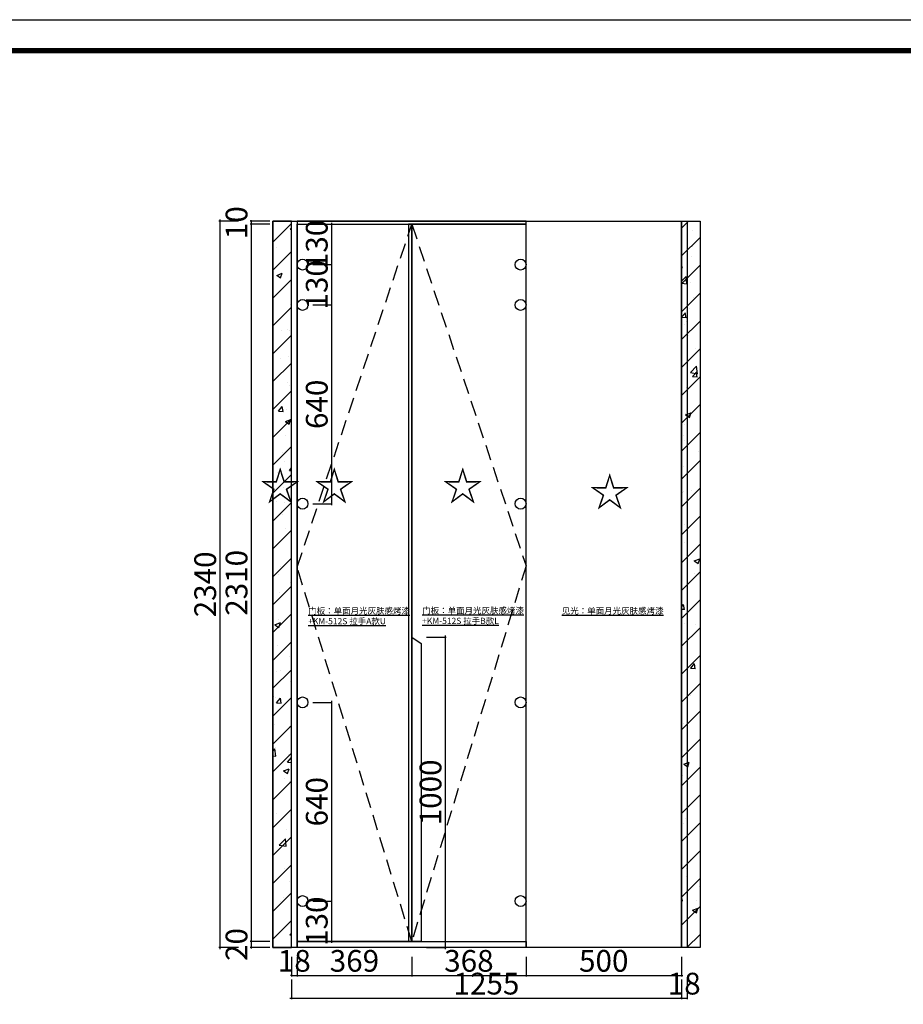
# Model space of a CAD drawing. Units: millimetres. Extents: x 170633 to 179793, y -250431 to -243815.
# Drawn here: x 173477 to 176321, y -246986 to -243815 of the extents above; entities that cross this region are included whole.
import ezdxf
from ezdxf.lldxf.tags import DXFTag

# ---------------------------------------------------------------- set-up
doc = ezdxf.new("R2010")
doc.units = ezdxf.units.MM
doc.header["$PDMODE"] = 3
doc.linetypes.add('HIDDEN', pattern=[0.375, 0.25, -0.125])
for name, color, linetype in [('帝森基层', 8, 'Continuous'), ('帝森定制家具', 7, 'Continuous'), ('帝森木制品', 7, 'Continuous'), ('结构及平面图', 7, 'Continuous')]:
    doc.layers.add(name, color=color, linetype=linetype)
doc.styles.add('H1', font='txt', dxfattribs={"width": 0.7})
doc.styles.get("Standard").update_dxf_attribs({"font": 'arial.ttf'})
doc.styles.add('帝森图框用黑体', font='simhei.ttf')
tags = doc.linetypes.add('1', pattern=[30, 12, -18]).pattern_tags.tags
tags[6:7] = [DXFTag(74, 4), DXFTag(75, 0), DXFTag(340, '0'), DXFTag(46, 1.0), DXFTag(50, 0.0), DXFTag(44, 0.0), DXFTag(45, 0.0)]
tags[4:5] = [DXFTag(74, 4), DXFTag(75, 0), DXFTag(340, '0'), DXFTag(46, 1.0), DXFTag(50, 0.0), DXFTag(44, 0.0), DXFTag(45, 0.0)]
doc.dimstyles.new('胜', dxfattribs={"dimtxt": 70, "dimasz": 3, "dimexe": 3, "dimexo": 1, "dimgap": 3, "dimtad": 1, "dimdec": 0, "dimtxsty": 'H1', "dimblk": 'ARCHTICK', "dimcen": 30, "dimdle": 5, "dimclrd": 7, "dimclre": 3, "dimadec": 0, "dimazin": 0, "dimtfac": 1, "dimtdec": 0, "dimtix": 1, "dimtmove": 1, "dimatfit": 3, "dimldrblk": 'CCD_Leader_Arrow', "dimfxl": 0, "dimlwd": -1, "dimarcsym": 0})

# ---------------------------------------------------------------- blocks, each defined once
blk = doc.blocks.new('_ARCHTICK')
at = {"color": 0, "linetype": 'ByBlock', "const_width": 0.15}
blk.add_lwpolyline([(-0.5, -0.5), (0.5, 0.5)], dxfattribs=at)
blk = doc.blocks.new('*D51')
at = {"layer": 'DEFPOINTS', "color": 0, "transparency": 16777216}
for p in [(174387.8, -246653.9), (174370.3, -246783.9), (174480.6, -246783.9)]:
    blk.add_point(p, dxfattribs=at)
at = {"layer": '帝森定制家具', "color": 3, "lineweight": -2, "transparency": 16777216}
for p, q in [((174420.6, -246653.9), (174483.6, -246653.9)), ((174420.6, -246783.9), (174483.6, -246783.9))]:
    blk.add_line(p, q, dxfattribs=at)
at = {"layer": '帝森定制家具', "color": 7, "transparency": 16777216}
blk.add_line((174480.6, -246648.9), (174480.6, -246788.9), dxfattribs=at)
at = {"layer": '帝森定制家具', "color": 7, "transparency": 16777216, "xscale": 3, "yscale": 3, "zscale": 3}
for p, rotation in [((174480.6, -246653.9), 90), ((174480.6, -246783.9), 270)]:
    blk.add_blockref('_ARCHTICK', p, dxfattribs=dict(at, rotation=rotation))
at = {"layer": '帝森定制家具', "color": 0, "transparency": 16777216, "insert": (174442.6, -246718.9), "char_height": 70, "attachment_point": 5, "rotation": 90, "style": 'H1'}
blk.add_mtext('130', dxfattribs=at)
blk = doc.blocks.new('CCD_Leader_Arrow')
at = {"color": 8, "linetype": 'ByBlock'}
blk.add_line((0, 0), (-1, 0), dxfattribs=at)
for points in [[(-0.9, 0.7), (-0.6, 0.9), (-0.2, 0), (0, 0)], [(-0.9, -0.7), (-0.6, -0.9), (-0.2, 0), (0, 0)]]:
    blk.add_solid(points, dxfattribs=at)
blk = doc.blocks.new('*D50')
at = {"layer": 'DEFPOINTS', "color": 0, "transparency": 16777216}
for p in [(174387.8, -246013.9), (174387.8, -246653.9), (174480.6, -246653.9)]:
    blk.add_point(p, dxfattribs=at)
at = {"layer": '帝森定制家具', "color": 7, "transparency": 16777216}
blk.add_line((174480.6, -246008.9), (174480.6, -246658.9), dxfattribs=at)
at = {"layer": '帝森定制家具', "color": 3, "lineweight": -2, "transparency": 16777216}
for p, q in [((174420.6, -246013.9), (174483.6, -246013.9)), ((174420.6, -246653.9), (174483.6, -246653.9))]:
    blk.add_line(p, q, dxfattribs=at)
at = {"layer": '帝森定制家具', "color": 7, "transparency": 16777216, "xscale": 3, "yscale": 3, "zscale": 3}
for p, rotation in [((174480.6, -246013.9), 90), ((174480.6, -246653.9), 270)]:
    blk.add_blockref('_ARCHTICK', p, dxfattribs=dict(at, rotation=rotation))
at = {"layer": '帝森定制家具', "color": 0, "transparency": 16777216, "insert": (174442.6, -246333.9), "char_height": 70, "attachment_point": 5, "rotation": 90, "style": 'H1'}
blk.add_mtext('640', dxfattribs=at)
blk = doc.blocks.new('*D49')
at = {"layer": 'DEFPOINTS', "color": 0, "transparency": 16777216}
for p in [(174387.8, -244733.9), (174387.8, -245373.9), (174480.6, -245373.9)]:
    blk.add_point(p, dxfattribs=at)
at = {"layer": '帝森定制家具', "color": 3, "lineweight": -2, "transparency": 16777216}
for p, q in [((174420.6, -244733.9), (174483.6, -244733.9)), ((174420.6, -245373.9), (174483.6, -245373.9))]:
    blk.add_line(p, q, dxfattribs=at)
at = {"layer": '帝森定制家具', "color": 7, "transparency": 16777216}
blk.add_line((174480.6, -244728.9), (174480.6, -245378.9), dxfattribs=at)
at = {"layer": '帝森定制家具', "color": 7, "transparency": 16777216, "xscale": 3, "yscale": 3, "zscale": 3}
for p, rotation in [((174480.6, -244733.9), 90), ((174480.6, -245373.9), 270)]:
    blk.add_blockref('_ARCHTICK', p, dxfattribs=dict(at, rotation=rotation))
at = {"layer": '帝森定制家具', "color": 0, "transparency": 16777216, "insert": (174442.6, -245053.9), "char_height": 70, "attachment_point": 5, "rotation": 90, "style": 'H1'}
blk.add_mtext('640', dxfattribs=at)
blk = doc.blocks.new('*D48')
at = {"layer": 'DEFPOINTS', "color": 0, "transparency": 16777216}
for p in [(174387.8, -244603.9), (174387.8, -244733.9), (174480.6, -244733.9)]:
    blk.add_point(p, dxfattribs=at)
at = {"layer": '帝森定制家具', "color": 3, "lineweight": -2, "transparency": 16777216}
for p, q in [((174420.6, -244603.9), (174483.6, -244603.9)), ((174420.6, -244733.9), (174483.6, -244733.9))]:
    blk.add_line(p, q, dxfattribs=at)
at = {"layer": '帝森定制家具', "color": 7, "transparency": 16777216}
blk.add_line((174480.6, -244598.9), (174480.6, -244738.9), dxfattribs=at)
at = {"layer": '帝森定制家具', "color": 7, "transparency": 16777216, "xscale": 3, "yscale": 3, "zscale": 3}
for p, rotation in [((174480.6, -244603.9), 90), ((174480.6, -244733.9), 270)]:
    blk.add_blockref('_ARCHTICK', p, dxfattribs=dict(at, rotation=rotation))
at = {"layer": '帝森定制家具', "color": 0, "transparency": 16777216, "insert": (174442.6, -244668.9), "char_height": 70, "attachment_point": 5, "rotation": 90, "style": 'H1'}
blk.add_mtext('130', dxfattribs=at)
blk = doc.blocks.new('*D47')
at = {"layer": 'DEFPOINTS', "color": 0, "transparency": 16777216}
for p in [(174370.3, -244473.9), (174387.8, -244603.9), (174480.6, -244603.9)]:
    blk.add_point(p, dxfattribs=at)
at = {"layer": '帝森定制家具', "color": 3, "lineweight": -2, "transparency": 16777216}
for p, q in [((174420.6, -244473.9), (174483.6, -244473.9)), ((174420.6, -244603.9), (174483.6, -244603.9))]:
    blk.add_line(p, q, dxfattribs=at)
at = {"layer": '帝森定制家具', "color": 7, "transparency": 16777216}
blk.add_line((174480.6, -244468.9), (174480.6, -244608.9), dxfattribs=at)
at = {"layer": '帝森定制家具', "color": 7, "transparency": 16777216, "xscale": 3, "yscale": 3, "zscale": 3}
for p, rotation in [((174480.6, -244473.9), 90), ((174480.6, -244603.9), 270)]:
    blk.add_blockref('_ARCHTICK', p, dxfattribs=dict(at, rotation=rotation))
at = {"layer": '帝森定制家具', "color": 0, "transparency": 16777216, "insert": (174442.6, -244538.9), "char_height": 70, "attachment_point": 5, "rotation": 90, "style": 'H1'}
blk.add_mtext('130', dxfattribs=at)
blk = doc.blocks.new('*D45')
at = {"layer": 'DEFPOINTS', "color": 0, "transparency": 16777216}
for p in [(175607.3, -246803.9), (175625.3, -246803.9), (175625.3, -246967)]:
    blk.add_point(p, dxfattribs=at)
at = {"layer": '帝森定制家具', "color": 3, "lineweight": -2, "transparency": 16777216}
for p, q in [((175607.3, -246907), (175607.3, -246970)), ((175625.3, -246907), (175625.3, -246970))]:
    blk.add_line(p, q, dxfattribs=at)
at = {"layer": '帝森定制家具', "color": 7, "transparency": 16777216}
for p, q in [((175607.3, -246967), (175604.3, -246967)), ((175607.3, -246967), (175625.3, -246967)), ((175625.3, -246967), (175628.3, -246967))]:
    blk.add_line(p, q, dxfattribs=at)
at = {"layer": '帝森定制家具', "color": 7, "transparency": 16777216, "xscale": 3, "yscale": 3, "zscale": 3}
blk.add_blockref('_ARCHTICK', (175607.3, -246967), dxfattribs=at)
at = {"layer": '帝森定制家具', "color": 7, "transparency": 16777216, "xscale": 3, "yscale": 3, "zscale": 3, "rotation": 180}
blk.add_blockref('_ARCHTICK', (175625.3, -246967), dxfattribs=at)
at = {"layer": '帝森定制家具', "color": 0, "transparency": 16777216, "insert": (175616.3, -246929), "char_height": 70, "attachment_point": 5, "style": 'H1'}
blk.add_mtext('18', dxfattribs=at)
blk = doc.blocks.new('*D31')
at = {"layer": 'DEFPOINTS', "color": 0, "transparency": 16777216}
for p in [(174352.3, -246803.9), (175607.3, -246803.9), (175607.3, -246967)]:
    blk.add_point(p, dxfattribs=at)
at = {"layer": '帝森定制家具', "color": 3, "lineweight": -2, "transparency": 16777216}
for p, q in [((174352.3, -246907), (174352.3, -246970)), ((175607.3, -246907), (175607.3, -246970))]:
    blk.add_line(p, q, dxfattribs=at)
at = {"layer": '帝森定制家具', "color": 7, "transparency": 16777216}
blk.add_line((174347.3, -246967), (175612.3, -246967), dxfattribs=at)
at = {"layer": '帝森定制家具', "color": 7, "transparency": 16777216, "xscale": 3, "yscale": 3, "zscale": 3, "rotation": 180}
blk.add_blockref('_ARCHTICK', (174352.3, -246967), dxfattribs=at)
at = {"layer": '帝森定制家具', "color": 7, "transparency": 16777216, "xscale": 3, "yscale": 3, "zscale": 3}
blk.add_blockref('_ARCHTICK', (175607.3, -246967), dxfattribs=at)
at = {"layer": '帝森定制家具', "color": 0, "transparency": 16777216, "insert": (174979.8, -246929), "char_height": 70, "attachment_point": 5, "style": 'H1'}
blk.add_mtext('1255', dxfattribs=at)
blk = doc.blocks.new('*D22')
at = {"layer": 'DEFPOINTS', "color": 0, "transparency": 16777216}
for p in [(174370.3, -244463.9), (174121.6, -246803.9), (174370.3, -246803.9)]:
    blk.add_point(p, dxfattribs=at)
at = {"layer": '帝森定制家具', "color": 7, "transparency": 16777216}
blk.add_line((174121.6, -244458.9), (174121.6, -246808.9), dxfattribs=at)
at = {"layer": '帝森定制家具', "color": 3, "lineweight": -2, "transparency": 16777216}
for p, q in [((174181.6, -244463.9), (174118.6, -244463.9)), ((174181.6, -246803.9), (174118.6, -246803.9))]:
    blk.add_line(p, q, dxfattribs=at)
at = {"layer": '帝森定制家具', "color": 7, "transparency": 16777216, "xscale": 3, "yscale": 3, "zscale": 3}
for p, rotation in [((174121.6, -244463.9), 90), ((174121.6, -246803.9), 270)]:
    blk.add_blockref('_ARCHTICK', p, dxfattribs=dict(at, rotation=rotation))
at = {"layer": '帝森定制家具', "color": 0, "transparency": 16777216, "insert": (174083.6, -245633.9), "char_height": 70, "attachment_point": 5, "rotation": 90, "style": 'H1'}
blk.add_mtext('2340', dxfattribs=at)
blk = doc.blocks.new('*D21')
at = {"layer": 'DEFPOINTS', "color": 0, "transparency": 16777216}
for p in [(174222.4, -246803.9), (174370.3, -246783.9), (174370.3, -246803.9)]:
    blk.add_point(p, dxfattribs=at)
at = {"layer": '帝森定制家具', "color": 3, "lineweight": -2, "transparency": 16777216}
for p, q in [((174282.4, -246783.9), (174219.4, -246783.9)), ((174282.4, -246803.9), (174219.4, -246803.9))]:
    blk.add_line(p, q, dxfattribs=at)
at = {"layer": '帝森定制家具', "color": 7, "transparency": 16777216}
for p, q in [((174222.4, -246783.9), (174222.4, -246780.9)), ((174222.4, -246783.9), (174222.4, -246803.9)), ((174222.4, -246803.9), (174222.4, -246806.9))]:
    blk.add_line(p, q, dxfattribs=at)
at = {"layer": '帝森定制家具', "color": 7, "transparency": 16777216, "xscale": 3, "yscale": 3, "zscale": 3}
for p, rotation in [((174222.4, -246783.9), 270), ((174222.4, -246803.9), 90)]:
    blk.add_blockref('_ARCHTICK', p, dxfattribs=dict(at, rotation=rotation))
at = {"layer": '帝森定制家具', "color": 0, "transparency": 16777216, "insert": (174184.4, -246793.9), "char_height": 70, "attachment_point": 5, "rotation": 90, "style": 'H1'}
blk.add_mtext('20', dxfattribs=at)
blk = doc.blocks.new('*D20')
at = {"layer": 'DEFPOINTS', "color": 0, "transparency": 16777216}
for p in [(174477.4, -244473.9), (174222.4, -246783.9), (174370.3, -246783.9)]:
    blk.add_point(p, dxfattribs=at)
at = {"layer": '帝森定制家具', "color": 3, "lineweight": -2, "transparency": 16777216}
for p, q in [((174282.4, -244473.9), (174219.4, -244473.9)), ((174282.4, -246783.9), (174219.4, -246783.9))]:
    blk.add_line(p, q, dxfattribs=at)
at = {"layer": '帝森定制家具', "color": 7, "transparency": 16777216}
blk.add_line((174222.4, -244468.9), (174222.4, -246788.9), dxfattribs=at)
at = {"layer": '帝森定制家具', "color": 7, "transparency": 16777216, "xscale": 3, "yscale": 3, "zscale": 3}
for p, rotation in [((174222.4, -244473.9), 90), ((174222.4, -246783.9), 270)]:
    blk.add_blockref('_ARCHTICK', p, dxfattribs=dict(at, rotation=rotation))
at = {"layer": '帝森定制家具', "color": 0, "transparency": 16777216, "insert": (174184.4, -245628.9), "char_height": 70, "attachment_point": 5, "rotation": 90, "style": 'H1'}
blk.add_mtext('2310', dxfattribs=at)
blk = doc.blocks.new('*D19')
at = {"layer": 'DEFPOINTS', "color": 0, "transparency": 16777216}
for p in [(174222.4, -244473.9), (174477.4, -244463.9), (174477.4, -244473.9)]:
    blk.add_point(p, dxfattribs=at)
at = {"layer": '帝森定制家具', "color": 3, "lineweight": -2, "transparency": 16777216}
for p, q in [((174282.4, -244463.9), (174219.4, -244463.9)), ((174282.4, -244473.9), (174219.4, -244473.9))]:
    blk.add_line(p, q, dxfattribs=at)
at = {"layer": '帝森定制家具', "color": 7, "transparency": 16777216}
for p, q in [((174222.4, -244463.9), (174222.4, -244460.9)), ((174222.4, -244463.9), (174222.4, -244473.9)), ((174222.4, -244473.9), (174222.4, -244476.9))]:
    blk.add_line(p, q, dxfattribs=at)
at = {"layer": '帝森定制家具', "color": 7, "transparency": 16777216, "xscale": 3, "yscale": 3, "zscale": 3}
for p, rotation in [((174222.4, -244463.9), 270), ((174222.4, -244473.9), 90)]:
    blk.add_blockref('_ARCHTICK', p, dxfattribs=dict(at, rotation=rotation))
at = {"layer": '帝森定制家具', "color": 0, "transparency": 16777216, "insert": (174184.4, -244468.9), "char_height": 70, "attachment_point": 5, "rotation": 90, "style": 'H1'}
blk.add_mtext('10', dxfattribs=at)
blk = doc.blocks.new('*D18')
at = {"layer": 'DEFPOINTS', "color": 0, "transparency": 16777216}
for p in [(175107.3, -246783.9), (175607.3, -246803.9), (175607.3, -246893.6)]:
    blk.add_point(p, dxfattribs=at)
at = {"layer": '帝森定制家具', "color": 3, "lineweight": -2, "transparency": 16777216}
for p, q in [((175107.3, -246833.6), (175107.3, -246896.6)), ((175607.3, -246833.6), (175607.3, -246896.6))]:
    blk.add_line(p, q, dxfattribs=at)
at = {"layer": '帝森定制家具', "color": 7, "transparency": 16777216}
blk.add_line((175102.3, -246893.6), (175612.3, -246893.6), dxfattribs=at)
at = {"layer": '帝森定制家具', "color": 7, "transparency": 16777216, "xscale": 3, "yscale": 3, "zscale": 3, "rotation": 180}
blk.add_blockref('_ARCHTICK', (175107.3, -246893.6), dxfattribs=at)
at = {"layer": '帝森定制家具', "color": 7, "transparency": 16777216, "xscale": 3, "yscale": 3, "zscale": 3}
blk.add_blockref('_ARCHTICK', (175607.3, -246893.6), dxfattribs=at)
at = {"layer": '帝森定制家具', "color": 0, "transparency": 16777216, "insert": (175357.3, -246855.6), "char_height": 70, "attachment_point": 5, "style": 'H1'}
blk.add_mtext('500', dxfattribs=at)
blk = doc.blocks.new('*D17')
at = {"layer": 'DEFPOINTS', "color": 0, "transparency": 16777216}
for p in [(174739.3, -246783.9), (175107.3, -246783.9), (175107.3, -246893.6)]:
    blk.add_point(p, dxfattribs=at)
at = {"layer": '帝森定制家具', "color": 3, "lineweight": -2, "transparency": 16777216}
for p, q in [((174739.3, -246833.6), (174739.3, -246896.6)), ((175107.3, -246833.6), (175107.3, -246896.6))]:
    blk.add_line(p, q, dxfattribs=at)
at = {"layer": '帝森定制家具', "color": 7, "transparency": 16777216}
blk.add_line((174734.3, -246893.6), (175112.3, -246893.6), dxfattribs=at)
at = {"layer": '帝森定制家具', "color": 7, "transparency": 16777216, "xscale": 3, "yscale": 3, "zscale": 3, "rotation": 180}
blk.add_blockref('_ARCHTICK', (174739.3, -246893.6), dxfattribs=at)
at = {"layer": '帝森定制家具', "color": 7, "transparency": 16777216, "xscale": 3, "yscale": 3, "zscale": 3}
blk.add_blockref('_ARCHTICK', (175107.3, -246893.6), dxfattribs=at)
at = {"layer": '帝森定制家具', "color": 0, "transparency": 16777216, "insert": (174923.3, -246855.6), "char_height": 70, "attachment_point": 5, "style": 'H1'}
blk.add_mtext('368', dxfattribs=at)
blk = doc.blocks.new('*D16')
at = {"layer": 'DEFPOINTS', "color": 0, "transparency": 16777216}
for p in [(174370.3, -246803.9), (174739.3, -246783.9), (174739.3, -246893.6)]:
    blk.add_point(p, dxfattribs=at)
at = {"layer": '帝森定制家具', "color": 3, "lineweight": -2, "transparency": 16777216}
for p, q in [((174370.3, -246833.6), (174370.3, -246896.6)), ((174739.3, -246833.6), (174739.3, -246896.6))]:
    blk.add_line(p, q, dxfattribs=at)
at = {"layer": '帝森定制家具', "color": 7, "transparency": 16777216}
blk.add_line((174365.3, -246893.6), (174744.3, -246893.6), dxfattribs=at)
at = {"layer": '帝森定制家具', "color": 7, "transparency": 16777216, "xscale": 3, "yscale": 3, "zscale": 3, "rotation": 180}
blk.add_blockref('_ARCHTICK', (174370.3, -246893.6), dxfattribs=at)
at = {"layer": '帝森定制家具', "color": 7, "transparency": 16777216, "xscale": 3, "yscale": 3, "zscale": 3}
blk.add_blockref('_ARCHTICK', (174739.3, -246893.6), dxfattribs=at)
at = {"layer": '帝森定制家具', "color": 0, "transparency": 16777216, "insert": (174554.8, -246855.6), "char_height": 70, "attachment_point": 5, "style": 'H1'}
blk.add_mtext('369', dxfattribs=at)
blk = doc.blocks.new('*D15')
at = {"layer": 'DEFPOINTS', "color": 0, "transparency": 16777216}
for p in [(174352.3, -246803.9), (174370.3, -246803.9), (174370.3, -246893.6)]:
    blk.add_point(p, dxfattribs=at)
at = {"layer": '帝森定制家具', "color": 3, "lineweight": -2, "transparency": 16777216}
for p, q in [((174352.3, -246833.6), (174352.3, -246896.6)), ((174370.3, -246833.6), (174370.3, -246896.6))]:
    blk.add_line(p, q, dxfattribs=at)
at = {"layer": '帝森定制家具', "color": 7, "transparency": 16777216}
for p, q in [((174352.3, -246893.6), (174349.3, -246893.6)), ((174352.3, -246893.6), (174370.3, -246893.6)), ((174370.3, -246893.6), (174373.3, -246893.6))]:
    blk.add_line(p, q, dxfattribs=at)
at = {"layer": '帝森定制家具', "color": 7, "transparency": 16777216, "xscale": 3, "yscale": 3, "zscale": 3}
blk.add_blockref('_ARCHTICK', (174352.3, -246893.6), dxfattribs=at)
at = {"layer": '帝森定制家具', "color": 7, "transparency": 16777216, "xscale": 3, "yscale": 3, "zscale": 3, "rotation": 180}
blk.add_blockref('_ARCHTICK', (174370.3, -246893.6), dxfattribs=at)
at = {"layer": '帝森定制家具', "color": 0, "transparency": 16777216, "insert": (174361.3, -246855.6), "char_height": 70, "attachment_point": 5, "style": 'H1'}
blk.add_mtext('18', dxfattribs=at)
blk = doc.blocks.new('*D5')
at = {"layer": 'DEFPOINTS', "color": 0, "transparency": 16777216}
for p in [(174739.3, -245803.9), (174738.8, -246803.9), (174846.8, -246803.9)]:
    blk.add_point(p, dxfattribs=at)
at = {"layer": '帝森定制家具', "color": 3, "lineweight": -2, "transparency": 16777216}
for p, q in [((174786.8, -245803.9), (174849.8, -245803.9)), ((174786.8, -246803.9), (174849.8, -246803.9))]:
    blk.add_line(p, q, dxfattribs=at)
at = {"layer": '帝森定制家具', "color": 7, "transparency": 16777216}
blk.add_line((174846.8, -245798.9), (174846.8, -246808.9), dxfattribs=at)
at = {"layer": '帝森定制家具', "color": 7, "transparency": 16777216, "xscale": 3, "yscale": 3, "zscale": 3}
for p, rotation in [((174846.8, -245803.9), 90), ((174846.8, -246803.9), 270)]:
    blk.add_blockref('_ARCHTICK', p, dxfattribs=dict(at, rotation=rotation))
at = {"layer": '帝森定制家具', "color": 0, "transparency": 16777216, "insert": (174808.8, -246303.9), "char_height": 70, "attachment_point": 5, "rotation": 90, "style": 'H1'}
blk.add_mtext('1000', dxfattribs=at)

msp = doc.modelspace()

# ---------------------------------------------------------------- hatches: boundary and pattern name
at = {"layer": '帝森基层'}
h = msp.add_hatch(dxfattribs=at)
h.set_pattern_fill('H※钢筋混凝土', color=256, pattern_type=2)
h.set_pattern_definition([(45, (141894.49, -228705.67), (-44.90128, 44.90128), []), (50, (141894.49, -228705.67), (182.18467, -15.9391), [19.05, -209.55]), (355, (141894.5, -228705.67), (-35.2428, 191.0566), [15.24, -167.64]), (100.451, (141909.67, -228707), (146.9425, 175.1167), [16.19, -178.09]), (46.1842, (141894.5, -228654.87), (271.079, -42.0423), [28.575, -314.325]), (96.6356, (141917.08, -228658.37), (237.4042, 247.4256), [24.285, -267.135]), (351.184, (141894.5, -228654.87), (237.4046, 247.4251), [22.86, -251.46]), (21, (141919.89, -228667.57), (151.6149, -102.2655), [19.05, -209.55]), (326, (141919.9, -228667.57), (61.802, 184.188), [15.24, -167.64]), (71.4514, (141932.53, -228676.1), (213.4165, 81.92286), [16.19, -178.09]), (37.5, (141894.49, -228705.67), (3.0886, 84.55504), [0, -165.608, 0, -170.18, 0, -168.275]), (7.5, (141894.49, -228705.67), (66.81966, 100.18057), [0, -97.028, 0, -161.798, 0, -64.135]), (327.5, (141837.85, -228705.67), (135.5906, -5.72874), [0, -63.5, 0, -198.12, 0, -262.89]), (317.5, (141812.45, -228705.67), (148.1292, 25.4265), [0, -82.55, 0, -131.572, 0, -186.69])])
h.paths.add_polyline_path([(174352.3, -244463.9), (174292.3, -244463.9), (174292.3, -246803.9), (174352.3, -246803.9)])
h = msp.add_hatch(dxfattribs=at)
h.set_pattern_fill('H※钢筋混凝土', color=256, pattern_type=2)
h.set_pattern_definition([(45, (140200.505, -228705.67), (-44.90128, 44.90128), []), (50, (140200.5, -228705.67), (182.18467, -15.9391), [19.05, -209.55]), (355, (140200.5, -228705.67), (-35.2428, 191.0566), [15.24, -167.64]), (100.451, (140215.69, -228707), (146.9425, 175.1167), [16.19, -178.09]), (46.1842, (140200.5, -228654.87), (271.079, -42.0423), [28.575, -314.325]), (96.6356, (140223.1, -228658.37), (237.4042, 247.4256), [24.285, -267.135]), (351.184, (140200.5, -228654.87), (237.4046, 247.4251), [22.86, -251.46]), (21, (140225.9, -228667.57), (151.6149, -102.2655), [19.05, -209.55]), (326, (140225.9, -228667.57), (61.802, 184.188), [15.24, -167.64]), (71.4514, (140238.54, -228676.1), (213.4165, 81.92286), [16.19, -178.09]), (37.5, (140200.505, -228705.67), (3.0886, 84.55504), [0, -165.608, 0, -170.18, 0, -168.275]), (7.5, (140200.505, -228705.67), (66.81966, 100.18057), [0, -97.028, 0, -161.798, 0, -64.135]), (327.5, (140143.86, -228705.67), (135.5906, -5.72874), [0, -63.5, 0, -198.12, 0, -262.89]), (317.5, (140118.46, -228705.67), (148.12918, 25.4265), [0, -82.55, 0, -131.572, 0, -186.69])])
h.paths.add_polyline_path([(175607.3, -244463.9), (175667.3, -244463.9), (175667.3, -246803.9), (175607.3, -246803.9)])

# ---------------------------------------------------------------- linework, layer by layer
at = {"color": 0, "linetype": 'ByBlock', "lineweight": -3, "ltscale": 3}
msp.add_lwpolyline([(179793.3, -250431.2), (170633.4, -250431.2), (170633.4, -243815), (179793.3, -243815)], close=True, dxfattribs=at)
at = {"color": 0, "linetype": 'ByBlock', "lineweight": -3}
msp.add_lwpolyline([(179793.3, -250431.2), (170633.4, -250431.2), (170633.4, -243815), (179793.3, -243815)], close=True, dxfattribs=at)
msp.add_lwpolyline([(179793.3, -250431.2), (170633.4, -250431.2), (170633.4, -243815), (179793.3, -243815)], close=True, dxfattribs=at)
at = {"color": 0, "linetype": 'ByBlock', "lineweight": -3, "const_width": 16.5}
msp.add_lwpolyline([(179693.6, -250331.5), (170733.3, -250331.5), (170733.3, -243914.7), (179693.6, -243914.7)], close=True, dxfattribs=at)
msp.add_lwpolyline([(179693.6, -250331.5), (170733.3, -250331.5), (170733.3, -243914.7), (179693.6, -243914.7)], close=True, dxfattribs=at)
msp.add_lwpolyline([(179693.6, -250331.5), (170733.3, -250331.5), (170733.3, -243914.7), (179693.6, -243914.7)], close=True, dxfattribs=at)
msp.add_lwpolyline([(179693.6, -250331.5), (170733.3, -250331.5), (170733.3, -243914.7), (179693.6, -243914.7)], close=True, dxfattribs=at)
at = {"layer": '帝森基层'}
for points in [[(174352.3, -244463.9), (174292.3, -244463.9), (174292.3, -246803.9), (174352.3, -246803.9)], [(174292.3, -244463.9), (175667.3, -244463.9), (175667.3, -246803.9), (174292.3, -246803.9)], [(175607.3, -244463.9), (175667.3, -244463.9), (175667.3, -246803.9), (175607.3, -246803.9)]]:
    msp.add_lwpolyline(points, close=True, dxfattribs=at)
at = {"layer": '帝森定制家具', "linetype": '1'}
msp.add_lwpolyline([(174739.3, -244473.8), (174729.3, -244473.8), (174729.3, -246783.9), (174739.3, -246783.9)], close=True, dxfattribs=at)
at = {"layer": '帝森定制家具'}
msp.add_lwpolyline([(175107.3, -244463.9), (175607.3, -244463.9), (175607.3, -246803.9), (175107.3, -246803.9)], close=True, dxfattribs=at)
msp.add_lwpolyline([(175107.3, -246783.9), (175107.3, -246803.9)], dxfattribs=at)
for centre in [(174387.8, -244603.9), (175089.8, -244603.9), (174387.8, -244733.9), (175089.8, -244733.9), (174387.8, -245373.9), (175089.8, -245373.9), (174387.8, -246013.9), (175089.8, -246013.9), (174387.8, -246653.9), (175089.8, -246653.9)]:
    msp.add_circle(centre, 17.5, dxfattribs=at)
at = {"layer": '帝森木制品'}
for points in [[(174370.3, -246803.9), (174352.3, -246803.9), (174352.3, -244463.9), (174370.3, -244463.9)], [(174370.3, -244473.9), (175107.3, -244473.9), (175107.3, -244463.9), (174370.3, -244463.9)], [(174739.3, -246783.9), (174370.3, -246783.9), (174370.3, -244473.9), (174739.3, -244473.9)], [(174739.3, -246783.9), (175107.3, -246783.9), (175107.3, -244473.9), (174739.3, -244473.9)], [(175625.3, -246803.9), (175607.3, -246803.9), (175607.3, -244463.9), (175625.3, -244463.9)], [(174370.3, -246783.9), (175107.3, -246783.9), (175107.3, -246803.9), (174370.3, -246803.9)]]:
    msp.add_lwpolyline(points, close=True, dxfattribs=at)
at = {"layer": '帝森木制品', "color": 8, "linetype": 'HIDDEN', "ltscale": 200}
msp.add_lwpolyline([(174739.3, -246783.9), (174370.3, -245578.9), (174739.3, -244473.9), (175107.3, -245573.9), (174739.3, -246783.9)], dxfattribs=at)
at = {"layer": '帝森木制品'}
msp.add_lwpolyline([(175107.3, -246023.9), (175107.3, -244463.9)], dxfattribs=at)
at = {"layer": '帝森木制品', "color": 50}
msp.add_lwpolyline([(174739.3, -246783.9), (174739.3, -245803.9), (174769.3, -245823.9), (174769.3, -246783.9)], close=True, dxfattribs=at)

# ---------------------------------------------------------------- texts
at = {"layer": '帝森定制家具', "char_height": 20, "attachment_point": 1, "style": '帝森图框用黑体'}
for s, insert in [('{\\fMicrosoft YaHei|b0|i0|c134|p34;\\L\\C1;\\P门板：单面月光灰肤感烤漆\\P+KM-512S 拉手A款U}', (174406, -245675.7)), ('{\\fMicrosoft YaHei|b0|i0|c134|p34;\\L\\C1;\\P门板：单面月光灰肤感烤漆\\P+KM-512S 拉手B款L}', (174772.8, -245674.7)), ('{\\fMicrosoft YaHei|b0|i0|c134|p34;\\L\\C1;\\P见光：单面月光灰肤感烤漆}', (175222.2, -245675.7))]:
    msp.add_mtext_dynamic_manual_height_columns(s, width=1179.779, gutter_width=12.5, heights=[1453.6], dxfattribs=dict(at, insert=insert))
at = {"layer": '结构及平面图', "color": 6, "lineweight": -3, "char_height": 95.017, "width": 1803.71, "attachment_point": 1}
for insert in [(174251.1, -245269.2), (174425.2, -245269.2), (174838.6, -245269.2), (175311.7, -245288.4)]:
    msp.add_mtext('{\\fSimSun|b0|i0|c134|p2;☆}', dxfattribs=dict(at, insert=insert))

# ---------------------------------------------------------------- dimensions: what is measured, and where the dimension line sits
at = {"layer": '帝森定制家具'}
for base, p1, p2, picture, middle in [((174222.4, -244473.9), (174477.4, -244463.9), (174477.4, -244473.9), '*D19', (174184.4, -244468.9)), ((174121.6, -246803.9), (174370.3, -244463.9), (174370.3, -246803.9), '*D22', (174083.6, -245633.9)), ((174222.4, -246783.9), (174477.4, -244473.9), (174370.3, -246783.9), '*D20', (174184.4, -245628.9)), ((174480.6, -244603.9), (174370.3, -244473.9), (174387.8, -244603.9), '*D47', (174442.6, -244538.9)), ((174480.6, -244733.9), (174387.8, -244603.9), (174387.8, -244733.9), '*D48', (174442.6, -244668.9)), ((174480.6, -245373.9), (174387.8, -244733.9), (174387.8, -245373.9), '*D49', (174442.6, -245053.9)), ((174846.8, -246803.9), (174739.3, -245803.9), (174738.8, -246803.9), '*D5', (174808.8, -246303.9)), ((174480.6, -246653.9), (174387.8, -246013.9), (174387.8, -246653.9), '*D50', (174442.6, -246333.9)), ((174480.6, -246783.9), (174387.8, -246653.9), (174370.3, -246783.9), '*D51', (174442.6, -246718.9)), ((174222.4, -246803.9), (174370.3, -246783.9), (174370.3, -246803.9), '*D21', (174184.4, -246793.9))]:
    dim = msp.add_linear_dim(base=base, p1=p1, p2=p2, angle=90, dimstyle='胜', dxfattribs=at)
    dim.commit()
    dim.dimension.update_dxf_attribs({"geometry": picture, "text_midpoint": middle})
for base, p1, p2, picture, middle in [((174370.3, -246893.6), (174352.3, -246803.9), (174370.3, -246803.9), '*D15', (174361.3, -246855.6)), ((175607.3, -246967), (174352.3, -246803.9), (175607.3, -246803.9), '*D31', (174979.8, -246929)), ((174739.3, -246893.6), (174370.3, -246803.9), (174739.3, -246783.9), '*D16', (174554.8, -246855.6)), ((175107.3, -246893.6), (174739.3, -246783.9), (175107.3, -246783.9), '*D17', (174923.3, -246855.6)), ((175607.3, -246893.6), (175107.3, -246783.9), (175607.3, -246803.9), '*D18', (175357.3, -246855.6)), ((175625.3, -246967), (175607.3, -246803.9), (175625.3, -246803.9), '*D45', (175616.3, -246929))]:
    dim = msp.add_linear_dim(base=base, p1=p1, p2=p2, dimstyle='胜', dxfattribs=at)
    dim.commit()
    dim.dimension.update_dxf_attribs({"geometry": picture, "text_midpoint": middle})

doc.saveas('drawing.dxf')
